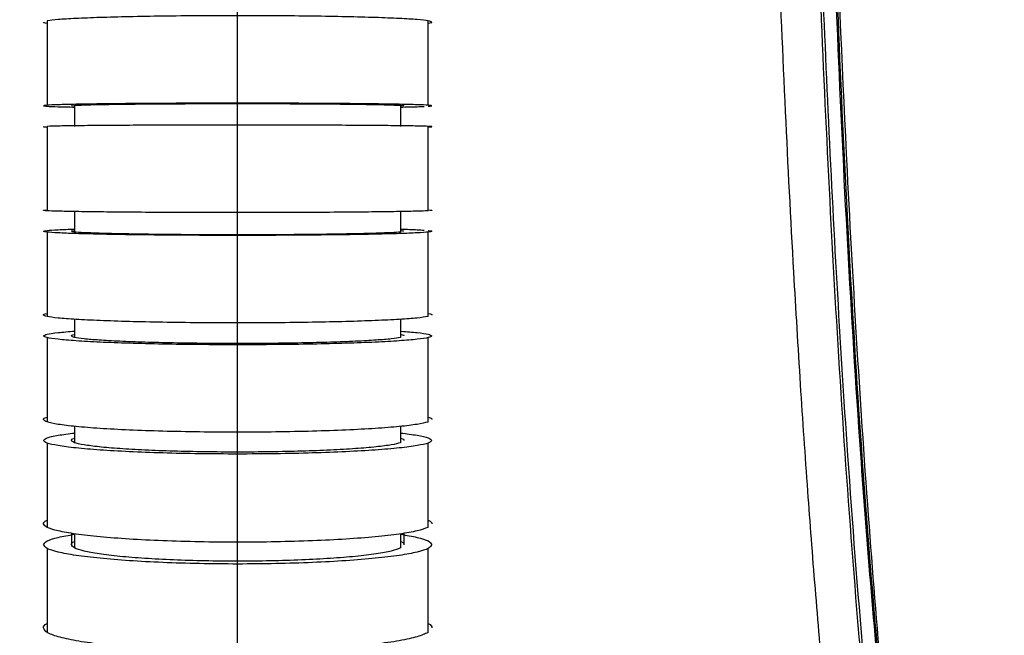
# Model space of a CAD drawing. Units: inches. Extents: x 8999 to 15363, y 199 to 2537.
# Drawn here: x 10000 to 10088, y 1656 to 1711 of the extents above; entities that cross this region are included whole.
import ezdxf

# ---------------------------------------------------------------- set-up
doc = ezdxf.new("R2010")
doc.units = ezdxf.units.IN
doc.header["$MEASUREMENT"] = 0
for name, color, linetype in [('C1角度', 7, 'Continuous'), ('C5直径', 7, 'Continuous'), ('C7线性', 7, 'Continuous'), ('C9半径', 7, 'Continuous')]:
    doc.layers.add(name, color=color, linetype=linetype)
doc.styles.add('SLDTEXTSTYLE0', font='txt', dxfattribs={"width": 0.7})
doc.styles.add('宋体', font='txt')
doc.dimstyles.new('SLDDIMSTYLE12', dxfattribs={"dimtxt": 21.828125, "dimasz": 20, "dimexe": 0, "dimexo": 0.0625, "dimgap": 5.457031, "dimtad": 0, "dimtih": 1, "dimtoh": 1, "dimdec": 4, "dimzin": 12, "dimdsep": 46, "dimtxsty": 'SLDTEXTSTYLE0', "dimsah": 1, "dimcen": 0.09, "dimazin": 3, "dimtfac": 1, "dimtdec": 3, "dimtofl": 0, "dimtmove": 0, "dimatfit": 3, "dimfxl": 1, "dimfrac": 2, "dimtolj": 1, "dimtzin": 12, "dimarcsym": 0})
doc.dimstyles.new('SLDDIMSTYLE13', dxfattribs={"dimtxt": 21.828125, "dimasz": 20, "dimexe": 0, "dimexo": 0.0625, "dimgap": 5.457031, "dimtad": 2, "dimrnd": 1e-09, "dimzin": 12, "dimdsep": 46, "dimtxsty": 'SLDTEXTSTYLE0', "dimsah": 1, "dimcen": 0, "dimadec": 0, "dimazin": 3, "dimtfac": 1, "dimtdec": 3, "dimtofl": 0, "dimtmove": 0, "dimatfit": 3, "dimfxl": 1, "dimfrac": 2, "dimtolj": 1, "dimtzin": 12, "dimarcsym": 0})
doc.dimstyles.new('SLDDIMSTYLE14', dxfattribs={"dimtxt": 21.828125, "dimasz": 20, "dimexe": 0, "dimexo": 0.0625, "dimgap": 5.457031, "dimtad": 2, "dimrnd": 1e-09, "dimzin": 12, "dimdsep": 46, "dimtxsty": 'SLDTEXTSTYLE0', "dimsah": 1, "dimcen": 0, "dimadec": 0, "dimazin": 3, "dimtfac": 1, "dimtdec": 3, "dimtmove": 0, "dimatfit": 3, "dimfxl": 1, "dimfrac": 2, "dimtolj": 1, "dimtzin": 12, "dimarcsym": 0})

# ---------------------------------------------------------------- blocks, each defined once
blk = doc.blocks.new('*D129')
at = {"layer": 'C1角度', "color": 0, "lineweight": -2}
blk.add_line((10019.143, 1596.734), (10019.143, 1849.243), dxfattribs=at)
for start, end in [(94.29646, 149.85686), (161.86173, 217.70354)]:
    blk.add_arc((10019.143, 1582.469), 266.774, start, end, dxfattribs=at)
at = {"layer": 'C1角度', "color": 0}
for points in [[(9999.282, 1845.162), (9999.032, 1851.824), (10019.143, 1849.243)], [(9805.515, 1417.18), (9810.634, 1421.452), (9820.891, 1403.962)]]:
    blk.add_solid(points, dxfattribs=at)
at = {"layer": 'Defpoints', "color": 0}
for p in [(10019.143, 1596.671), (9752.531, 1591.779), (10019.143, 1582.469), (10019.143, 1582.469), (9453.981, 1073.595)]:
    blk.add_point(p, dxfattribs=at)
at = {"layer": 'C1角度', "color": 0, "insert": (9764.594, 1710.975), "char_height": 21.82812, "attachment_point": 1, "style": '宋体'}
blk.add_mtext('\\H1.832498x;c', dxfattribs=at)
blk = doc.blocks.new('*D149')
at = {"layer": 'C1角度', "color": 0, "lineweight": -2}
blk.add_line((10019.143, 1596.734), (10019.143, 1839.635), dxfattribs=at)
for start, end in [(30.37963, 85.54295), (322.45705, 17.92346)]:
    blk.add_arc((10019.143, 1582.469), 257.167, start, end, dxfattribs=at)
at = {"layer": 'C1角度', "color": 0}
for points in [[(10039.257, 1842.188), (10038.998, 1835.527), (10019.143, 1839.635)], [(10220.487, 1427.895), (10225.611, 1423.63), (10210.255, 1410.39)]]:
    blk.add_solid(points, dxfattribs=at)
at = {"layer": 'Defpoints', "color": 0}
for p in [(10197.786, 1767.459), (10019.143, 1596.671), (10019.143, 1582.469), (10019.143, 1582.469), (10584.304, 1073.595)]:
    blk.add_point(p, dxfattribs=at)
at = {"layer": 'C1角度', "color": 0, "insert": (10243.238, 1707.068), "char_height": 21.82812, "attachment_point": 1, "style": '宋体'}
blk.add_mtext('\\H1.832498x;c', dxfattribs=at)
blk = doc.blocks.new('*D150')
at = {"layer": 'C9半径', "color": 0, "lineweight": -2}
blk.add_line((10759.699, 2087.684), (10663.895, 2022.326), dxfattribs=at)
at = {"layer": 'C9半径', "color": 0}
blk.add_solid([(10662.017, 2025.079), (10665.774, 2019.572), (10647.374, 2011.054)], dxfattribs=at)
at = {"layer": 'Defpoints', "color": 0}
for p in [(10647.374, 2011.054), (10019.143, 1582.469)]:
    blk.add_point(p, dxfattribs=at)
at = {"layer": 'C9半径', "color": 0, "insert": (10708.899, 2108.055), "char_height": 21.82812, "attachment_point": 1, "rotation": 34.30222, "style": '宋体'}
blk.add_mtext('\\A1;\\H1.832498x;a', dxfattribs=at)
blk = doc.blocks.new('*D133')
at = {"layer": 'C5直径', "color": 0, "lineweight": -2}
for p, q in [((10469.18, 1800.448), (10419.637, 1776.451)), ((9636.648, 1397.204), (10401.637, 1767.733)), ((9618.648, 1388.486), (9600.648, 1379.768))]:
    blk.add_line(p, q, dxfattribs=at)
at = {"layer": 'C5直径', "color": 0}
for points in [[(10418.184, 1779.451), (10421.09, 1773.451), (10401.637, 1767.733)], [(9620.101, 1385.486), (9617.195, 1391.486), (9636.648, 1397.204)]]:
    blk.add_solid(points, dxfattribs=at)
at = {"layer": 'Defpoints', "color": 0}
for p in [(10401.637, 1767.733), (9636.648, 1397.204)]:
    blk.add_point(p, dxfattribs=at)
at = {"layer": 'C5直径', "color": 0, "insert": (10422.635, 1828.66), "char_height": 21.82812, "attachment_point": 1, "rotation": 25.8436, "style": '宋体'}
blk.add_mtext('\\A1;\\H1.832498x;b', dxfattribs=at)

msp = doc.modelspace()

# ---------------------------------------------------------------- linework, layer by layer
at = {"color": 7, "linetype": 'Continuous', "lineweight": 25}
for p, q in [((10002.0780236, 1711.3016626), (10002.0780236, 1703.7317698)), ((10036.2070555, 1703.7317698), (10036.2070556, 1711.3016626)), ((10004.53064, 1703.7248015), (10004.53064, 1701.8341168)), ((10033.7544391, 1701.8341168), (10033.7544391, 1703.7248015)), ((10002.0780236, 1701.838763), (10002.0780236, 1694.2662313)), ((10036.2070555, 1694.2662313), (10036.2070555, 1701.838763)), ((10004.53064, 1694.2708738), (10004.53064, 1692.3658626)), ((10033.7544391, 1692.3658626), (10033.7544391, 1694.2708738)), ((10002.0780236, 1692.3565669), (10002.0780236, 1684.7868391)), ((10036.2070555, 1684.7868391), (10036.2070555, 1692.3565669)), ((10004.53064, 1684.5422197), (10004.53064, 1682.9161328)), ((10033.7544391, 1682.9161328), (10033.7544391, 1684.5422197)), ((10002.0780236, 1682.8952328), (10002.0780236, 1675.333739)), ((10036.2070555, 1675.333739), (10036.2070555, 1682.8952328)), ((10004.5306401, 1674.9424926), (10004.53064, 1673.4773612)), ((10033.7544391, 1673.4773612), (10033.754439, 1674.9424926)), ((10002.0780236, 1673.4448697), (10002.0780236, 1665.8804265)), ((10036.2070555, 1665.8804265), (10036.2070555, 1673.4448697)), ((10004.53064, 1665.3135458), (10004.53064, 1664.042041)), ((10033.7544391, 1664.042041), (10033.7544391, 1665.3135458)), ((10002.0780236, 1663.9956573), (10002.0780236, 1656.4669335)), ((10036.2070555, 1656.4669335), (10036.2070555, 1663.9956573))]:
    msp.add_line(p, q, dxfattribs=at)
for points, knots in [([(10085.798729, 1575.4048247), (10085.9380926, 1577.9424289), (10086.2169654, 1583.0202904), (10085.4136495, 1590.6837999), (10084.1274329, 1598.3205165), (10082.3110046, 1608.3978735), (10080.37746, 1620.918243), (10079.0739819, 1631.1822029), (10077.3874191, 1646.1799496), (10075.5478152, 1666.8055678), (10073.3469116, 1703.7647224), (10071.7710151, 1747.5882551), (10070.9467321, 1797.3932345), (10070.7425346, 1843.3998671), (10070.7320994, 1885.1667892), (10070.9061724, 1922.6924401), (10071.1341467, 1952.2124067), (10070.8836698, 1969.3654267), (10070.8137229, 1974.1554955)], [0, 0, 0, 0, 0.019054764, 0.0381294496, 0.0576762371, 0.0772268031, 0.1150086715, 0.1527909717, 0.154905035, 0.2283334637, 0.3082368097, 0.4328957461, 0.5575730764, 0.6822496811, 0.7783499807, 0.8711899429, 0.964029131, 1, 1, 1, 1]), ([(10080.676872, 1575.9506709), (10080.8129184, 1577.9921573), (10081.0828309, 1582.0424114), (10080.5388329, 1588.0752664), (10079.5849941, 1594.1940604), (10078.4613044, 1600.4633554), (10077.4016524, 1606.546187), (10076.233021, 1613.6190908), (10075.0768503, 1621.404745), (10073.8992961, 1630.4418089), (10073.0710039, 1637.6639987), (10072.4692339, 1643.3951499), (10072.0602277, 1647.5134508), (10071.6649939, 1651.7231163), (10071.2835511, 1656.0241527), (10070.9159037, 1660.416559), (10070.5704333, 1664.7940379), (10070.115635, 1670.9003396), (10069.5747651, 1678.8658761), (10068.8958579, 1690.2044575), (10068.2182333, 1703.4330359), (10067.5701075, 1718.6847125), (10067.0103901, 1734.8134694), (10066.5552497, 1751.2332941), (10066.2082161, 1767.2244539), (10065.945588, 1782.7396114), (10065.7488993, 1797.9794951), (10065.6068136, 1813.179258), (10065.5107084, 1828.3886836), (10065.4533939, 1843.4966257), (10065.4292182, 1858.3784292), (10065.4312051, 1871.562355), (10065.4445156, 1883.5359885), (10065.4642556, 1894.5286487), (10065.4903971, 1905.4422402), (10065.5172088, 1916.0680131), (10065.5474134, 1926.5251178), (10065.5704871, 1936.8016363), (10065.5759771, 1943.57817), (10065.578606, 1946.8230858)], [0, 0, 0, 0, 0.0164903923, 0.032716494, 0.0487398737, 0.0664968918, 0.0841313592, 0.0985890534, 0.1243692484, 0.1476663168, 0.1721521347, 0.1830464086, 0.1941813894, 0.2055574199, 0.2171748217, 0.2290338967, 0.2411349288, 0.2526175318, 0.2784572856, 0.305575471, 0.3442986705, 0.3853678722, 0.4287859244, 0.4745552371, 0.5179461198, 0.5578839417, 0.5997990152, 0.6409603828, 0.6805695272, 0.722559726, 0.762900441, 0.8006836843, 0.8289698511, 0.859542139, 0.8894078282, 0.9170559323, 0.9453051987, 0.973809616, 1, 1, 1, 1]), ([(10069.165244, 1946.8230855), (10069.1123817, 1926.1790521), (10069.0066892, 1884.9035376), (10069.0175415, 1823.0081245), (10069.6198861, 1770.2168907), (10070.7837676, 1726.5332431), (10072.246594, 1691.9604186), (10074.2446386, 1661.3733132), (10076.8030356, 1634.8092658), (10079.134135, 1617.4141392), (10081.1577781, 1605.2254041), (10082.4185795, 1598.1120893), (10083.6587511, 1590.852401), (10084.5661678, 1583.3054075), (10084.2640223, 1578.1701659), (10084.1108785, 1575.5673463)], [0, 0, 0, 0, 0.1664609623, 0.3328207106, 0.4990831961, 0.5921448979, 0.685173944, 0.7780954184, 0.8392716561, 0.9003461406, 0.9195771631, 0.9389236049, 0.9586024803, 0.9790174862, 1, 1, 1, 1]), ([(10069.4016478, 1946.8230858), (10069.3726978, 1932.6008154), (10069.3070582, 1900.3540529), (10069.2042017, 1849.933459), (10069.4532338, 1803.5026116), (10070.0376931, 1764.8353789), (10070.7974015, 1734.0539758), (10071.9566626, 1703.2022699), (10073.4359885, 1676.574274), (10075.1593196, 1654.2016966), (10076.9361926, 1636.097052), (10078.7677971, 1621.6951767), (10080.4137763, 1610.9848765), (10081.5994734, 1603.9305803), (10082.851672, 1596.8862396), (10084.0189216, 1589.8323323), (10084.7658612, 1582.6953716), (10084.4668034, 1577.9298777), (10084.3172959, 1575.5474705)], [0, 0, 0, 0, 0.1146771584, 0.2600124305, 0.4065514178, 0.4890561349, 0.5718261693, 0.6548180827, 0.7379869103, 0.7868441895, 0.8357372062, 0.8846561599, 0.9038803414, 0.9231067118, 0.9423347366, 0.9615626516, 0.9807840663, 1, 1, 1, 1]), ([(10085.4941892, 1575.4671811), (10085.4941911, 1575.467201), (10085.7411601, 1578.0200721), (10085.813607, 1583.1821764), (10085.0597026, 1590.8745329), (10082.8117999, 1604.1262951), (10079.8127904, 1623.0382165), (10076.9484181, 1647.7325213), (10074.5410158, 1676.7113404), (10072.8038024, 1709.9669769), (10071.5028244, 1750.1178288), (10070.7327535, 1792.9372638), (10070.4254934, 1838.4147784), (10070.4479486, 1889.710638), (10070.5358685, 1925.8466414), (10070.5869049, 1946.8231413)], [0, 0, 0, 0, 0.0000001612, 0.0206772817, 0.0414601427, 0.0622425548, 0.1290179371, 0.1958176483, 0.2626017707, 0.3634212532, 0.4642474682, 0.5864571704, 0.7086727982, 0.8308881875, 1, 1, 1, 1]), ([(10070.6737698, 1946.8248083), (10070.6178229, 1922.8209131), (10070.5059302, 1874.8136005), (10070.5962213, 1808.3584551), (10071.4788094, 1753.4744324), (10072.8807407, 1710.1739914), (10074.6049171, 1677.010561), (10077.0012999, 1648.0102592), (10079.8623134, 1623.1835173), (10082.889282, 1604.1792052), (10085.121437, 1590.8839287), (10085.9553754, 1583.1793745), (10085.710097, 1578.0314094), (10085.5877707, 1575.4639916)], [0, 0, 0, 0, 0.1935165956, 0.3870293395, 0.5357435407, 0.6360173443, 0.7362846199, 0.803424665, 0.8705802322, 0.9377107313, 0.9585090079, 0.9793074138, 1, 1, 1, 1]), ([(10036.5425396, 1711.1904516), (10036.4788041, 1711.227537), (10036.3513402, 1711.3017037), (10035.3189371, 1711.4086564), (10033.7216231, 1711.5073289), (10031.5522382, 1711.5938484), (10028.9108439, 1711.6650496), (10025.8838359, 1711.7181803), (10022.5844705, 1711.7509827), (10019.1425253, 1711.7624154), (10015.7006658, 1711.7509824), (10012.4010443, 1711.7181813), (10009.3749683, 1711.6650458), (10006.7301145, 1711.5938625), (10004.5736363, 1711.5072761), (10002.9314721, 1711.4090523), (10002.3632045, 1711.337368), (10002.0799402, 1711.3016356)], [0, 0, 0, 0, 0.0664989024, 0.1329906265, 0.1994850912, 0.2659775209, 0.3324466821, 0.399128177, 0.466206607, 0.5334509294, 0.6006952518, 0.6677736818, 0.7344551767, 0.8009243379, 0.8674167676, 0.9339112323, 1, 1, 1, 1]), ([(10001.7425396, 1711.1904596), (10001.7445247, 1711.15291), (10001.7465223, 1711.1151258), (10002.0780667, 1711.079477), (10002.0801249, 1711.0792557)], [0, 0, 0, 0, 0.9937919195, 1, 1, 1, 1]), ([(10036.2049542, 1711.0792557), (10036.2070125, 1711.079477), (10036.5385569, 1711.1151258), (10036.5405544, 1711.15291), (10036.5425396, 1711.1904596)], [0, 0, 0, 0, 0.0062080805, 1, 1, 1, 1]), ([(10036.5425396, 1703.6872685), (10036.4788041, 1703.7021094), (10036.3513402, 1703.7317898), (10035.3189371, 1703.7745907), (10033.7216231, 1703.8140779), (10031.5522383, 1703.8487016), (10028.9108436, 1703.8771953), (10025.8838369, 1703.8984573), (10022.5844667, 1703.9115844), (10019.1425396, 1703.9161595), (10015.7006125, 1703.9115844), (10012.4012422, 1703.8984573), (10009.3742355, 1703.8771953), (10006.7328408, 1703.8487016), (10004.563456, 1703.8140779), (10002.966142, 1703.7745907), (10001.9337389, 1703.7317898), (10001.806275, 1703.7021094), (10001.7425396, 1703.6872685)], [0, 0, 0, 0, 0.0623289782, 0.124651228, 0.1869760466, 0.2492989578, 0.3116000595, 0.37410018, 0.4369723451, 0.5, 0.5630276549, 0.62589982, 0.6883999405, 0.7507010422, 0.8130239534, 0.875348772, 0.9376710218, 1, 1, 1, 1]), ([(10001.7425396, 1703.6872737), (10001.8088404, 1703.6724535), (10001.9414349, 1703.6428148), (10002.9087873, 1703.6008538), (10004.0052857, 1703.5762219), (10004.53064, 1703.5644203)], [0, 0, 0, 0, 0.3425102466, 0.6849835197, 1, 1, 1, 1]), ([(10004.5333579, 1703.64825), (10004.5305126, 1703.6483719), (10004.2441601, 1703.6606371), (10004.2433458, 1703.6736433), (10004.2425396, 1703.6865204)], [0, 0, 0, 0, 0.0099362817, 1, 1, 1, 1]), ([(10004.5333579, 1703.7247716), (10004.7761599, 1703.7369671), (10005.2642468, 1703.7614827), (10006.6685478, 1703.7951162), (10008.5176686, 1703.824785), (10010.7808876, 1703.8491583), (10013.3653131, 1703.8673573), (10016.1894128, 1703.8786125), (10019.142527, 1703.8823015), (10022.0957163, 1703.8786126), (10024.9195936, 1703.867357), (10027.5048284, 1703.8491597), (10029.7650323, 1703.82478), (10031.6254108, 1703.7951349), (10032.9924159, 1703.7613001), (10033.8817108, 1703.7246509), (10033.9889234, 1703.6992189), (10034.0425396, 1703.6865006)], [0, 0, 0, 0, 0.0658662453, 0.1324060258, 0.1989559668, 0.2654729194, 0.3319689843, 0.3988389894, 0.4663866675, 0.5339343456, 0.6008043507, 0.6673004155, 0.7338173681, 0.8003673091, 0.8669070896, 0.9334413221, 1, 1, 1, 1]), ([(10034.0425396, 1703.6865204), (10034.0417333, 1703.6736433), (10034.040919, 1703.6606371), (10033.7545665, 1703.6483719), (10033.7517213, 1703.64825)], [0, 0, 0, 0, 0.9900637183, 1, 1, 1, 1]), ([(10033.7544391, 1703.5644203), (10034.2999384, 1703.5761493), (10035.2243988, 1703.5960264), (10035.6717025, 1703.6184792), (10035.8550643, 1703.6276831)], [0, 0, 0, 0, 0.5900731254, 1, 1, 1, 1]), ([(10036.2047393, 1703.6427623), (10036.2068695, 1703.6428539), (10036.5385093, 1703.6571231), (10036.5405309, 1703.6722469), (10036.5425396, 1703.6872737)], [0, 0, 0, 0, 0.0064231776, 1, 1, 1, 1]), ([(10001.7425396, 1701.81094), (10001.7445323, 1701.8015452), (10001.7465377, 1701.792091), (10002.0781131, 1701.7831711), (10002.0801947, 1701.7831151)], [0, 0, 0, 0, 0.9937220881, 1, 1, 1, 1]), ([(10036.5425396, 1701.8109364), (10036.4788041, 1701.8202151), (10036.3513402, 1701.8387714), (10035.3189371, 1701.8655307), (10033.7216232, 1701.8902183), (10031.5522382, 1701.9118652), (10028.9108439, 1701.9296796), (10025.8838359, 1701.9429727), (10022.5844705, 1701.9511798), (10019.1425253, 1701.9540402), (10015.7006658, 1701.9511797), (10012.4010443, 1701.942973), (10009.3749683, 1701.9296786), (10006.7301145, 1701.9118687), (10004.5736363, 1701.8902051), (10002.9314721, 1701.8656297), (10002.3632045, 1701.8476945), (10002.0799402, 1701.8387544)], [0, 0, 0, 0, 0.06649890264, 0.13299062682, 0.19948509167, 0.26597752145, 0.33244668277, 0.39912817768, 0.46620660759, 0.53345092999, 0.60069525239, 0.66777368229, 0.73445517721, 0.80092433852, 0.86741676831, 0.93391123315, 1, 1, 1, 1]), ([(10036.2048844, 1701.7831151), (10036.2069661, 1701.7831711), (10036.5385414, 1701.792091), (10036.5405468, 1701.8015452), (10036.5425396, 1701.81094)], [0, 0, 0, 0, 0.0062779119, 1, 1, 1, 1]), ([(10001.7425396, 1694.3051279), (10001.7445406, 1694.3182617), (10001.7465544, 1694.3314796), (10002.0781632, 1694.3439504), (10002.08027, 1694.3440296)], [0, 0, 0, 0, 0.9936466551, 1, 1, 1, 1]), ([(10036.2051389, 1694.2662379), (10035.9218746, 1694.2537396), (10035.353607, 1694.2286663), (10033.7114428, 1694.1943101), (10031.5549647, 1694.1640244), (10028.9101108, 1694.1391263), (10025.8840348, 1694.1205409), (10022.5844133, 1694.1090679), (10019.1425539, 1694.1050689), (10015.7006086, 1694.1090678), (10012.4012433, 1694.1205413), (10009.3742352, 1694.139125), (10006.7328409, 1694.1640294), (10004.563456, 1694.1942917), (10002.966142, 1694.2288048), (10001.9337389, 1694.2662141), (10001.806275, 1694.2921557), (10001.7425396, 1694.3051272)], [0, 0, 0, 0, 0.0660887665, 0.1325832314, 0.1990756612, 0.2655448225, 0.3322263175, 0.3993047474, 0.4665490698, 0.5337933923, 0.6008718222, 0.6675533172, 0.7340224785, 0.8005149083, 0.8670093732, 0.9335010974, 1, 1, 1, 1]), ([(10036.2048091, 1694.3440296), (10036.2069159, 1694.3439504), (10036.5385247, 1694.3314796), (10036.5405386, 1694.3182617), (10036.5425396, 1694.3051279)], [0, 0, 0, 0, 0.0063533449, 1, 1, 1, 1]), ([(10001.7425396, 1692.4288182), (10001.8088404, 1692.4528796), (10001.9414349, 1692.5009997), (10002.9087873, 1692.5691261), (10004.0052857, 1692.6091173), (10004.53064, 1692.6282779)], [0, 0, 0, 0, 0.3425102467, 0.68498351982, 1, 1, 1, 1]), ([(10036.5425396, 1692.4288097), (10036.4788041, 1692.4047145), (10036.3513402, 1692.3565265), (10035.3189371, 1692.2870366), (10033.7216231, 1692.2229266), (10031.5522383, 1692.1667127), (10028.9108436, 1692.1204515), (10025.8838369, 1692.0859312), (10022.5844667, 1692.0646186), (10019.1425396, 1692.0571905), (10015.7006125, 1692.0646186), (10012.4012423, 1692.0859312), (10009.3742355, 1692.1204515), (10006.7328409, 1692.1667127), (10004.563456, 1692.2229266), (10002.966142, 1692.2870366), (10001.9337389, 1692.3565265), (10001.806275, 1692.4047145), (10001.7425396, 1692.4288097)], [0, 0, 0, 0, 0.0623289782, 0.1246512281, 0.1869760467, 0.2492989579, 0.3116000596, 0.3741001801, 0.4369723451, 0.5, 0.5630276549, 0.6258998199, 0.6883999404, 0.7507010421, 0.8130239533, 0.8753487719, 0.9376710218, 1, 1, 1, 1]), ([(10004.2425396, 1692.4280143), (10004.2433659, 1692.4489209), (10004.2442007, 1692.4700419), (10004.5306354, 1692.4899593), (10004.5335428, 1692.4901615)], [0, 0, 0, 0, 0.9898499592, 1, 1, 1, 1]), ([(10033.7517212, 1692.3658801), (10033.5089192, 1692.3460803), (10033.0208323, 1692.3062783), (10031.6165313, 1692.2516734), (10029.7674105, 1692.203505), (10027.5041915, 1692.1639342), (10024.9197661, 1692.1343875), (10022.0956663, 1692.1161144), (10019.1425521, 1692.1101252), (10016.1893629, 1692.1161143), (10013.3654855, 1692.1343881), (10010.7802507, 1692.163932), (10008.5200468, 1692.2035132), (10006.6596683, 1692.251643), (10005.2926632, 1692.3065749), (10004.4033683, 1692.366076), (10004.2961557, 1692.4073657), (10004.2425396, 1692.4280143)], [0, 0, 0, 0, 0.0658662442, 0.1324060248, 0.1989559658, 0.2654729185, 0.3319689835, 0.3988389887, 0.4663866669, 0.5339343451, 0.6008043503, 0.6673004152, 0.7338173679, 0.8003673089, 0.8669070895, 0.933441322, 1, 1, 1, 1]), ([(10033.7515364, 1692.4901615), (10033.7544437, 1692.4899593), (10034.0408784, 1692.4700419), (10034.0417132, 1692.4489209), (10034.0425396, 1692.4280143)], [0, 0, 0, 0, 0.0101500408, 1, 1, 1, 1]), ([(10033.7544391, 1692.6282779), (10034.2999113, 1692.6092351), (10035.2247782, 1692.5769472), (10035.6722549, 1692.5404755), (10035.8558167, 1692.5255143)], [0, 0, 0, 0, 0.58978448734, 1, 1, 1, 1]), ([(10036.2049621, 1692.5010695), (10036.2070177, 1692.5009259), (10036.5385586, 1692.4777642), (10036.5405553, 1692.4532151), (10036.5425396, 1692.4288182)], [0, 0, 0, 0, 0.0062002075, 1, 1, 1, 1]), ([(10001.7425396, 1684.9257831), (10001.744549, 1684.9726977), (10001.7465715, 1685.0199159), (10002.0782148, 1685.0644656), (10002.0803476, 1685.0647521)], [0, 0, 0, 0, 0.99356897992, 1, 1, 1, 1]), ([(10036.2051389, 1684.7868631), (10035.9218746, 1684.7422187), (10035.353607, 1684.6526558), (10033.7114428, 1684.5299341), (10031.5549646, 1684.4217522), (10028.9101108, 1684.3328152), (10025.8840348, 1684.2664273), (10022.5844133, 1684.2254453), (10019.1425539, 1684.2111608), (10015.7006086, 1684.225445), (10012.4012433, 1684.2664285), (10009.3742352, 1684.3328104), (10006.7328409, 1684.4217699), (10004.563456, 1684.5298681), (10002.966142, 1684.6531504), (10001.9337389, 1684.7867781), (10001.806275, 1684.8794426), (10001.7425396, 1684.9257774)], [0, 0, 0, 0, 0.06608876654, 0.1325832313, 0.19907566106, 0.2655448224, 0.33222631741, 0.39930474745, 0.46654907, 0.53379339255, 0.60087182259, 0.6675533176, 0.73402247894, 0.8005149087, 0.86700937346, 0.93350109751, 1, 1, 1, 1]), ([(10036.2047315, 1685.0647521), (10036.2068643, 1685.0644656), (10036.5385076, 1685.0199159), (10036.5405301, 1684.9726977), (10036.5425396, 1684.9257831)], [0, 0, 0, 0, 0.00643102008, 1, 1, 1, 1]), ([(10001.7425396, 1683.0508346), (10001.8088404, 1683.1026539), (10001.9414349, 1683.2062868), (10002.9087873, 1683.3530055), (10004.0052857, 1683.4391317), (10004.53064, 1683.4803965)], [0, 0, 0, 0, 0.3425102485, 0.6849835234, 1, 1, 1, 1]), ([(10036.5425396, 1683.0508307), (10036.4788041, 1682.9989385), (10036.3513402, 1682.8951597), (10035.3189371, 1682.7455045), (10033.7216231, 1682.6074356), (10031.5522382, 1682.486372), (10028.9108436, 1682.3867426), (10025.8838368, 1682.3123988), (10022.5844666, 1682.2664996), (10019.1425396, 1682.2505023), (10015.7006125, 1682.2664996), (10012.4012423, 1682.3123988), (10009.3742355, 1682.3867426), (10006.7328409, 1682.486372), (10004.563456, 1682.6074356), (10002.966142, 1682.7455045), (10001.9337389, 1682.8951597), (10001.806275, 1682.9989385), (10001.7425396, 1683.0508307)], [0, 0, 0, 0, 0.0623289783, 0.1246512283, 0.186976047, 0.2492989582, 0.3116000598, 0.3741001803, 0.4369723452, 0.5, 0.5630276548, 0.6258998197, 0.6883999402, 0.7507010418, 0.813023953, 0.8753487717, 0.9376710217, 1, 1, 1, 1]), ([(10004.2425396, 1683.0499923), (10004.2433458, 1683.0950176), (10004.2441601, 1683.1404947), (10004.5305126, 1683.1833806), (10004.5333579, 1683.1838067)], [0, 0, 0, 0, 0.9900636796, 1, 1, 1, 1]), ([(10033.7517212, 1682.9161706), (10033.5089192, 1682.8735293), (10033.0208323, 1682.7878106), (10031.6165313, 1682.6702119), (10029.7674105, 1682.5664753), (10027.5041915, 1682.4812545), (10024.9197661, 1682.417622), (10022.0956663, 1682.3782685), (10019.1425521, 1682.3653701), (10016.1893629, 1682.3782682), (10013.3654855, 1682.4176232), (10010.7802507, 1682.4812498), (10008.5200468, 1682.5664928), (10006.6596684, 1682.6701465), (10005.2926632, 1682.7884493), (10004.4033683, 1682.9165925), (10004.2961557, 1683.0055151), (10004.2425396, 1683.0499845)], [0, 0, 0, 0, 0.0658662467, 0.1324060271, 0.198955968, 0.2654729205, 0.3319689852, 0.3988389903, 0.4663866683, 0.5339343463, 0.6008043514, 0.6673004161, 0.7338173686, 0.8003673095, 0.8669070899, 0.9334413222, 1, 1, 1, 1]), ([(10033.7517212, 1683.1838067), (10033.7545665, 1683.1833806), (10034.040919, 1683.1404947), (10034.0417333, 1683.0950176), (10034.0425396, 1683.0499923)], [0, 0, 0, 0, 0.0099363204, 1, 1, 1, 1]), ([(10033.8131987, 1683.4753545), (10034.3168856, 1683.4357236), (10035.3909547, 1683.3512142), (10036.3429911, 1683.2062722), (10036.476021, 1683.102649), (10036.5425396, 1683.0508346)], [0, 0, 0, 0, 0.3062833331, 0.653122944, 1, 1, 1, 1]), ([(10001.7425396, 1675.5559585), (10001.7445414, 1675.6309941), (10001.7465561, 1675.7065101), (10002.0781684, 1675.7777583), (10002.0802779, 1675.7782115)], [0, 0, 0, 0, 0.9936388025, 1, 1, 1, 1]), ([(10036.2051389, 1675.333777), (10035.9218746, 1675.2623724), (10035.353607, 1675.1191248), (10033.7114428, 1674.9228428), (10031.5549646, 1674.7498161), (10028.9101107, 1674.6075696), (10025.8840347, 1674.5013883), (10022.5844133, 1674.4358414), (10019.1425539, 1674.4129947), (10015.7006087, 1674.4358409), (10012.4012433, 1674.5013903), (10009.3742353, 1674.607562), (10006.732841, 1674.7498443), (10004.563456, 1674.9227373), (10002.9661421, 1675.1199158), (10001.9337389, 1675.3336409), (10001.806275, 1675.4818492), (10001.7425396, 1675.5559573)], [0, 0, 0, 0, 0.0660887662, 0.1325832309, 0.1990756606, 0.265544822, 0.3322263171, 0.3993047472, 0.4665490699, 0.5337933926, 0.6008718227, 0.6675533178, 0.7340224792, 0.8005149089, 0.8670093736, 0.9335010976, 1, 1, 1, 1]), ([(10036.2048012, 1675.7782115), (10036.2069107, 1675.7777583), (10036.538523, 1675.7065101), (10036.5405377, 1675.6309941), (10036.5425396, 1675.5559585)], [0, 0, 0, 0, 0.0063611975, 1, 1, 1, 1]), ([(10001.7425396, 1673.6837295), (10001.8088404, 1673.7632756), (10001.9414349, 1673.9223591), (10002.9087873, 1674.1475821), (10004.0052857, 1674.2797917), (10004.53064, 1674.3431359)], [0, 0, 0, 0, 0.3425102543, 0.6849835347, 1, 1, 1, 1]), ([(10033.7544391, 1674.3431359), (10034.2797934, 1674.2797917), (10035.3762918, 1674.1475821), (10036.3436442, 1673.9223591), (10036.4762387, 1673.7632756), (10036.5425396, 1673.6837295)], [0, 0, 0, 0, 0.3150164653, 0.6574897457, 1, 1, 1, 1]), ([(10036.5425396, 1673.6837296), (10036.4788041, 1673.6040716), (10036.3513402, 1673.4447641), (10035.318937, 1673.2150334), (10033.721623, 1673.0030885), (10031.5522381, 1672.8172477), (10028.9108435, 1672.66431), (10025.8838367, 1672.5501873), (10022.5844666, 1672.4797289), (10019.1425396, 1672.455172), (10015.7006125, 1672.4797289), (10012.4012424, 1672.5501873), (10009.3742356, 1672.66431), (10006.732841, 1672.8172477), (10004.5634561, 1673.0030885), (10002.9661421, 1673.2150334), (10001.9337389, 1673.4447641), (10001.806275, 1673.6040716), (10001.7425396, 1673.6837296)], [0, 0, 0, 0, 0.0623289786, 0.1246512288, 0.1869760477, 0.2492989589, 0.3116000605, 0.3741001809, 0.4369723455, 0.5, 0.5630276545, 0.6258998191, 0.6883999395, 0.7507010411, 0.8130239523, 0.8753487712, 0.9376710214, 1, 1, 1, 1]), ([(10004.2425396, 1673.6828331), (10004.2433533, 1673.7519495), (10004.2441753, 1673.8217653), (10004.5305587, 1673.887603), (10004.5334272, 1673.8882625)], [0, 0, 0, 0, 0.98998349723, 1, 1, 1, 1]), ([(10033.7517212, 1673.4774192), (10033.5089192, 1673.411962), (10033.0208323, 1673.280378), (10031.6165313, 1673.0998561), (10029.7674104, 1672.9406135), (10027.5041915, 1672.8097937), (10024.919766, 1672.7121136), (10022.0956663, 1672.6517034), (10019.1425521, 1672.6319034), (10016.1893629, 1672.651703), (10013.3654856, 1672.7121155), (10010.7802507, 1672.8097865), (10008.5200468, 1672.9406403), (10006.6596684, 1673.0997558), (10005.2926632, 1673.2813585), (10004.4033683, 1673.4780669), (10004.2961557, 1673.614569), (10004.2425396, 1673.6828326)], [0, 0, 0, 0, 0.0658662459, 0.1324060264, 0.1989559673, 0.2654729198, 0.3319689847, 0.3988389898, 0.4663866678, 0.5339343459, 0.600804351, 0.6673004158, 0.7338173684, 0.8003673093, 0.8669070897, 0.9334413221, 1, 1, 1, 1]), ([(10033.7516519, 1673.8882625), (10033.7545204, 1673.887603), (10034.0409038, 1673.8217653), (10034.0417258, 1673.7519495), (10034.0425396, 1673.6828331)], [0, 0, 0, 0, 0.0100165028, 1, 1, 1, 1]), ([(10001.7425396, 1666.2024075), (10001.7445499, 1666.3111273), (10001.7465733, 1666.4205516), (10002.0782201, 1666.5237917), (10002.0803556, 1666.5244565)], [0, 0, 0, 0, 0.9935610588, 1, 1, 1, 1]), ([(10036.2047235, 1666.5244565), (10036.206859, 1666.5237917), (10036.5385058, 1666.4205516), (10036.5405292, 1666.3111273), (10036.5425396, 1666.2024075)], [0, 0, 0, 0, 0.0064389412, 1, 1, 1, 1]), ([(10036.2051389, 1665.8804819), (10035.9218745, 1665.777023), (10035.3536069, 1665.5694701), (10033.7114427, 1665.2850751), (10031.5549645, 1665.0343748), (10028.9101106, 1664.8282723), (10025.8840346, 1664.6744251), (10022.5844133, 1664.5794536), (10019.1425539, 1664.5463507), (10015.7006087, 1664.5794529), (10012.4012434, 1664.6744281), (10009.3742354, 1664.8282613), (10006.7328411, 1665.0344157), (10004.5634561, 1665.2849222), (10002.9661421, 1665.5706162), (10001.9337389, 1665.8802847), (10001.806275, 1666.0950252), (10001.7425396, 1666.2024013)], [0, 0, 0, 0, 0.06608876482, 0.13258322951, 0.1990756593, 0.2655448208, 0.33222631608, 0.39930474641, 0.46654906931, 0.53379339221, 0.60087182254, 0.66755331782, 0.73402247932, 0.80051490911, 0.86700937381, 0.9335010977, 1, 1, 1, 1]), ([(10001.7425396, 1664.3342325), (10001.8088404, 1664.4469863), (10001.9414349, 1664.6724817), (10002.9087873, 1664.9917274), (10004.0052857, 1665.17913), (10004.53064, 1665.2689183)], [0, 0, 0, 0, 0.3425102605, 0.684983547, 1, 1, 1, 1]), ([(10004.2425396, 1664.333298), (10004.2433458, 1664.4312686), (10004.2441601, 1664.5302223), (10004.5305126, 1664.6235377), (10004.5333579, 1664.6244649)], [0, 0, 0, 0, 0.9900636733, 1, 1, 1, 1]), ([(10033.7517212, 1664.6244649), (10033.7545665, 1664.6235377), (10034.040919, 1664.5302223), (10034.0417333, 1664.4312686), (10034.0425396, 1664.333298)], [0, 0, 0, 0, 0.0099363267, 1, 1, 1, 1]), ([(10033.7544391, 1665.2689183), (10034.2797934, 1665.17913), (10035.3762918, 1664.9917274), (10036.3436442, 1664.6724817), (10036.4762387, 1664.4469863), (10036.5425396, 1664.3342325)], [0, 0, 0, 0, 0.315016453, 0.6574897395, 1, 1, 1, 1]), ([(10036.5425396, 1664.3342282), (10036.4788041, 1664.2213157), (10036.3513402, 1663.9955029), (10035.318937, 1663.6698675), (10033.7216229, 1663.3694429), (10031.552238, 1663.10602), (10028.9108433, 1662.889236), (10025.8838366, 1662.727471), (10022.5844665, 1662.6275987), (10019.1425396, 1662.5927901), (10015.7006126, 1662.6275987), (10012.4012425, 1662.727471), (10009.3742358, 1662.889236), (10006.7328411, 1663.10602), (10004.5634562, 1663.3694429), (10002.9661421, 1663.6698675), (10001.9337389, 1663.9955029), (10001.806275, 1664.2213157), (10001.7425396, 1664.3342282)], [0, 0, 0, 0, 0.0623289786, 0.1246512288, 0.1869760476, 0.2492989589, 0.3116000605, 0.3741001809, 0.4369723455, 0.5, 0.5630276545, 0.6258998191, 0.6883999395, 0.7507010411, 0.8130239524, 0.8753487712, 0.9376710214, 1, 1, 1, 1]), ([(10033.7517212, 1664.0421231), (10033.5089192, 1663.9493397), (10033.0208323, 1663.762824), (10031.6165312, 1663.5069405), (10029.7674104, 1663.2812195), (10027.5041914, 1663.0957871), (10024.919766, 1662.9573289), (10022.0956663, 1662.8716996), (10019.1425521, 1662.8436337), (10016.1893629, 1662.8716989), (10013.3654856, 1662.9573316), (10010.7802507, 1663.0957769), (10008.5200468, 1663.2812576), (10006.6596684, 1663.5067983), (10005.2926632, 1663.7642139), (10004.4033683, 1664.0430412), (10004.2961557, 1664.2365282), (10004.2425396, 1664.3332895)], [0, 0, 0, 0, 0.0658662478, 0.1324060281, 0.1989559688, 0.2654729213, 0.331968986, 0.398838991, 0.4663866689, 0.5339343468, 0.6008043518, 0.6673004166, 0.733817369, 0.8003673098, 0.8669070901, 0.9334413223, 1, 1, 1, 1]), ([(10001.7425396, 1656.8718309), (10001.7445423, 1657.0085506), (10001.7465578, 1657.1461466), (10002.0781737, 1657.2759663), (10002.0802857, 1657.2767931)], [0, 0, 0, 0, 0.9936309506, 1, 1, 1, 1]), ([(10036.2051389, 1656.4670026), (10035.9218745, 1656.3368989), (10035.3536069, 1656.0758929), (10033.7114426, 1655.7182546), (10031.5549644, 1655.4029889), (10028.9101105, 1655.1438068), (10025.8840345, 1654.9503377), (10022.5844132, 1654.8309073), (10019.1425539, 1654.7892791), (10015.7006088, 1654.8309063), (10012.4012435, 1654.9503414), (10009.3742355, 1655.1437929), (10006.7328412, 1655.4030404), (10004.5634562, 1655.7180624), (10002.9661421, 1656.0773341), (10001.9337389, 1656.4667547), (10001.806275, 1656.7367995), (10001.7425396, 1656.8718293)], [0, 0, 0, 0, 0.0660887656, 0.1325832302, 0.1990756599, 0.2655448214, 0.3322263166, 0.3993047469, 0.4665490698, 0.5337933927, 0.600871823, 0.6675533183, 0.7340224798, 0.8005149095, 0.8670093741, 0.9335010978, 1, 1, 1, 1]), ([(10036.2047934, 1657.2767931), (10036.2069054, 1657.2759663), (10036.5385213, 1657.1461466), (10036.5405368, 1657.0085506), (10036.5425396, 1656.8718309)], [0, 0, 0, 0, 0.0063690494, 1, 1, 1, 1])]:
    msp.add_open_spline(points, degree=3, knots=knots, dxfattribs=at)
at = {"color": 8, "linetype": 'Continuous', "lineweight": 25}
for points in [[(10004.2425396, 1665.3646993), (10004.2425396, 1665.2948547), (10004.2425396, 1664.9509731), (10004.2425396, 1664.6072223), (10004.2425396, 1664.3332895)], [(10034.0425396, 1665.3646993), (10034.0425396, 1665.2948547), (10034.0425396, 1664.9509731), (10034.0425396, 1664.6072223), (10034.0425396, 1664.3332895)]]:
    msp.add_open_spline(points, degree=3, knots=[0, 0, 0, 0, 0.2031065217, 1, 1, 1, 1], dxfattribs=at)
at = {"layer": 'C7线性'}
msp.add_circle((10019.1425396, 1582.4685678), 214.9841072, dxfattribs=at)
for radius in [760.5, 425]:
    msp.add_arc((10019.1425396, 1582.4685678), radius, 318, 222, dxfattribs=at)

# ---------------------------------------------------------------- dimensions: what is measured, and where the dimension line sits
at = {"layer": 'C1角度'}
for base, line1, line2, picture, middle in [((9752.5307163, 1591.7788579), ((10019.1425396, 1596.671187), (10019.1425396, 1582.4685678)), ((9453.9808998, 1073.5947417), (10019.1425396, 1582.4685678)), '*D129', (9775.4320577, 1690.9754653)), ((10197.7855126, 1767.4587818), ((10584.3041793, 1073.5947417), (10019.1425396, 1582.4685678)), ((10019.1425396, 1596.671187), (10019.1425396, 1582.4685678)), '*D149', (10254.0759737, 1687.0676719))]:
    dim = msp.add_angular_dim_2l(base=base, line1=line1, line2=line2, text='\\H1.832498x;c', dimstyle='SLDDIMSTYLE12', override={"dimgap": 5.457031, "dimtad": 0, "dimlfac": 1, "dimpost": '<>', "dimtxsty": '宋体', "dimse1": 0, "dimse2": 0, "dimsd1": 0, "dimsd2": 0, "dimadec": 2, "dimtofl": 0, "dimtvp": 0.1}, dxfattribs=at)
    dim.commit()
    dim.dimension.update_dxf_attribs({"geometry": picture, "text_midpoint": middle, "dimtype": 162})
at = {"layer": 'C5直径'}
dim = msp.add_diameter_dim_2p(p1=(9636.647929, 1397.2042353), p2=(10401.6371501, 1767.7329004), text='\\H1.832498x;b', dimstyle='SLDDIMSTYLE14', override={"dimpost": '<>', "dimtxsty": '宋体'}, dxfattribs=at)
dim.commit()
dim.dimension.update_dxf_attribs({"geometry": '*D133', "text_midpoint": (10439.3301333, 1785.9897992), "dimtype": 163})
at = {"layer": 'C9半径'}
dim = msp.add_radius_dim(center=(10019.1425396, 1582.4685678), mpoint=(10647.3736804, 2011.0544795), text='\\H1.832498x;a', dimstyle='SLDDIMSTYLE13', override={"dimpost": '<>', "dimtxsty": '宋体'}, dxfattribs=at)
dim.commit()
dim.dimension.update_dxf_attribs({"geometry": '*D150', "text_midpoint": (10744.8540312, 2077.5566063), "dimtype": 164})

doc.saveas('drawing.dxf')
